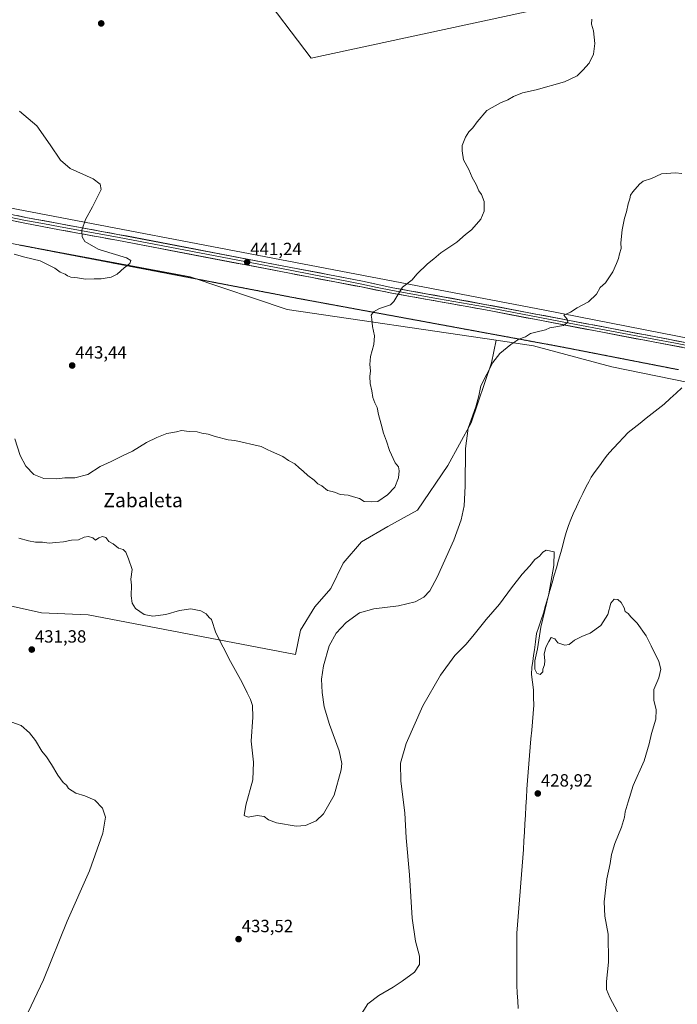
# Model space of a CAD drawing. Units: metres. Extents: x 566759 to 570206, y 4703306 to 4705653.
# Drawn here: x 569207 to 569580, y 4704487 to 4705045 of the extents above; entities that cross this region are included whole.
import ezdxf
from ezdxf.enums import TextEntityAlignment as Align

# ---------------------------------------------------------------- set-up
doc = ezdxf.new("R2010")
doc.units = ezdxf.units.M
doc.header["$MEASUREMENT"] = 0
doc.linetypes.add('TRAZOS2', pattern=[0.375, 0.25, -0.125])
for name, color, linetype, lineweight in [('Carátula', 7, 'Continuous', 5), ('Corriente natural lineal', 142, 'Continuous', 13), ('Cultivos herbáceos CxS', 92, 'Continuous', 0), ('Cultivos leñosos CxS', 92, 'Continuous', 0), ('Curva de nivel normal', 36, 'Continuous', 0), ('Layer 0', 7, 'Continuous', 0), ('Pastizal CxS', 92, 'Continuous', 0), ('Punto de cota en terreno', 7, 'Continuous', 0), ('Rótulo de punto de cota en terreno', 19, 'Continuous', 0), ('Texto cartográfico', 19, 'Continuous', 0), ('Vía pecuaria eje', 92, 'TRAZOS2', 0)]:
    doc.layers.add(name, color=color, linetype=linetype, lineweight=lineweight)
doc.styles.add('Arial', font='txt', dxfattribs={"height": 0.2})

# ---------------------------------------------------------------- blocks, each defined once
blk = doc.blocks.new('*U150')
at = {"layer": 'Cultivos herbáceos CxS', "color": 92, "linetype": 'Continuous', "lineweight": 0}
blk.add_polyline3d([(570182.86, 4705652.64, 460.33), (570190.27, 4704916.5, 447.37), (569929.86, 4704766.07, 443.69), (569929.86, 4704766.07, 443.69), (569897.25, 4704792.72, 441.47), (569853.32, 4704812.53, 439.53), (569598.53, 4704862.16, 431.75), (569606.36, 4704912.49, 432.43), (569646.3, 4704930.65, 432.49), (569667.03, 4704941.01, 432.87), (569693.25, 4704948.94, 432.97), (569728.01, 4704958.69, 433.24), (569765.81, 4704961.74, 433.69), (569773.73, 4704971.5, 433.75), (569768.86, 4704992.23, 434.07), (569745.62, 4705023.24, 434.59), (569679.43, 4705089.44, 439.86), (569372.51, 4705023.24, 443.25), (569342.15, 4705063.39, 445.35)], dxfattribs=at)
blk = doc.blocks.new('*U174')
at = {"layer": 'Curva de nivel normal', "color": 36, "linetype": 'Continuous', "lineweight": 0}
for points in [[(569546.11, 4704482.91, 430), (569541.79, 4704490.88, 430), (569539.94, 4704495.46, 430), (569539.87, 4704500.08, 430), (569541.06, 4704510.95, 430), (569540.85, 4704526.89, 430), (569539.07, 4704537.07, 430), (569538.66, 4704545.25, 430), (569540.17, 4704558.25, 430), (569541.98, 4704566.97, 430), (569542.78, 4704572.08, 430), (569544.62, 4704578.25, 430), (569548.48, 4704587.45, 430), (569550.07, 4704593.06, 430), (569550.51, 4704596.25, 430), (569552.22, 4704601.91, 430), (569555.13, 4704611.02, 430), (569561.28, 4704625.02, 430), (569564.17, 4704634.68, 430), (569565.37, 4704640.6, 430), (569567.82, 4704648.69, 430), (569568.01, 4704653.93, 430), (569566.7, 4704659.5, 430), (569566.72, 4704665.47, 430), (569569.66, 4704672.14, 430), (569570.75, 4704677.1, 430), (569569.52, 4704681.37, 430), (569565.18, 4704690.14, 430), (569562.52, 4704695.8, 430), (569557.38, 4704703.01, 430), (569553.8, 4704706.6, 430), (569552.14, 4704708.47, 430), (569550.61, 4704709.75, 430), (569549.95, 4704711.81, 430), (569548.28, 4704714.72, 430), (569546.28, 4704716.51, 430), (569544.28, 4704716.64, 430), (569542.45, 4704714.45, 430), (569540.78, 4704707.9, 430), (569536.78, 4704701.78, 430), (569530.73, 4704697.38, 430), (569526.41, 4704695.78, 430), (569521.76, 4704693.39, 430), (569518.79, 4704690.97, 430), (569516.31, 4704690.54, 430), (569512.43, 4704691.84, 430), (569510.75, 4704694.18, 430), (569508.54, 4704694.92, 430), (569507.27, 4704692.72, 430), (569505.62, 4704689.44, 430), (569504.64, 4704685.57, 430), (569505.07, 4704681.9, 430), (569504.84, 4704679.45, 430), (569503.96, 4704677.09, 430), (569503.96, 4704675.45, 430), (569502.31, 4704674.07, 430), (569500.41, 4704674.69, 430), (569499.26, 4704676.92, 430), (569499.4, 4704681.7, 430), (569500.93, 4704688.57, 430), (569502.78, 4704700.74, 430), (569507.27, 4704719.77, 430), (569510.03, 4704735.66, 430), (569510.28, 4704743.57, 430), (569505.75, 4704744.42, 430), (569503.89, 4704743.24, 430), (569502.06, 4704740.99, 430), (569499.35, 4704739.09, 430), (569496.45, 4704735.57, 430), (569492.18, 4704730.87, 430), (569486.21, 4704723.1, 430), (569479.37, 4704713.87, 430), (569471.67, 4704705.24, 430), (569465.03, 4704696.57, 430), (569460.39, 4704691.24, 430), (569454.05, 4704684.77, 430), (569445.93, 4704673.7, 430), (569435.94, 4704656.2, 430), (569426.44, 4704634.95, 430), (569423.29, 4704623.74, 430), (569423.39, 4704613.56, 430), (569425.72, 4704595.68, 430), (569426.48, 4704581.39, 430), (569428.29, 4704560.42, 430), (569429.75, 4704536, 430), (569431.64, 4704522.88, 430), (569433.99, 4704514.43, 430), (569434, 4704509.58, 430), (569431.08, 4704505.25, 430), (569424.1, 4704500.18, 430), (569419.08, 4704496.73, 430), (569410.96, 4704492.19, 430), (569404.62, 4704487.33, 430), (569400.25, 4704480.25, 430)], [(569208.6, 4704475.06, 430), (569220.92, 4704500.91, 430), (569234.43, 4704534.25, 430), (569247.07, 4704562.79, 430), (569254.5, 4704584.1, 430), (569256.1, 4704593.24, 430), (569254.44, 4704598.28, 430), (569250.08, 4704602.74, 430), (569244.44, 4704605.32, 430), (569239.21, 4704606.83, 430), (569235.11, 4704609.39, 430), (569233.97, 4704611.36, 430), (569232.09, 4704612.85, 430), (569228.98, 4704616.87, 430), (569225.49, 4704623.06, 430), (569222.6, 4704627.36, 430), (569219.96, 4704630.56, 430), (569216.32, 4704636.59, 430), (569212.97, 4704640.9, 430), (569208.18, 4704645.12, 430), (569203.04, 4704647.04, 430)]]:
    blk.add_polyline3d(points, dxfattribs=at)
blk = doc.blocks.new('*U178')
at = {"layer": 'Curva de nivel normal', "color": 36, "linetype": 'Continuous', "lineweight": 0}
for points in [[(569531.61, 4705045.37, 440), (569531.48, 4705042.5, 440), (569532.53, 4705038.62, 440), (569533.42, 4705031.56, 440), (569532.56, 4705025.55, 440), (569530.04, 4705020.35, 440), (569526.61, 4705016.44, 440), (569523.28, 4705013.12, 440), (569516.13, 4705009.78, 440), (569500.01, 4705005.27, 440), (569492.26, 4705003.48, 440), (569487.3, 4705001.55, 440), (569484.06, 4704999.68, 440), (569479.95, 4704997.83, 440), (569472.12, 4704993.56, 440), (569466.71, 4704987.16, 440), (569464.21, 4704983.83, 440), (569462.01, 4704981.49, 440), (569460.09, 4704978.49, 440), (569458.11, 4704973.65, 440), (569458.13, 4704970.75, 440), (569458.92, 4704965.53, 440), (569462.01, 4704960.07, 440), (569463.9, 4704955.62, 440), (569466.12, 4704951.63, 440), (569467.65, 4704948.05, 440), (569469.17, 4704945.9, 440), (569470.68, 4704941.96, 440), (569470.65, 4704936.48, 440), (569468.81, 4704932.01, 440), (569466.2, 4704929.23, 440), (569463.47, 4704925.89, 440), (569460.07, 4704923.23, 440), (569455.2, 4704918.96, 440), (569446.09, 4704912.83, 440), (569442.2, 4704909.5, 440), (569438.56, 4704906.73, 440), (569432.5, 4704900.73, 440), (569429.88, 4704897.58, 440), (569424.28, 4704893.49, 440), (569419.46, 4704885.39, 440), (569417.61, 4704883.48, 440), (569411.28, 4704881.4, 440), (569407.88, 4704879.52, 440), (569406.6, 4704877.56, 440), (569407, 4704875.23, 440), (569407.38, 4704871.23, 440), (569408.57, 4704865.89, 440), (569408.14, 4704860.89, 440), (569406.21, 4704854.23, 440), (569405.88, 4704849.6, 440), (569406.29, 4704845.98, 440), (569405.9, 4704842.83, 440), (569406, 4704838.93, 440), (569407.04, 4704834.64, 440), (569407.61, 4704830.88, 440), (569408.64, 4704827.9, 440), (569410.09, 4704825.36, 440), (569410.69, 4704821.3, 440), (569412.3, 4704815.9, 440), (569413.52, 4704810.8, 440), (569415.32, 4704806.27, 440), (569416.91, 4704800.86, 440), (569420.25, 4704793.86, 440), (569422.05, 4704791.67, 440), (569422.46, 4704789.41, 440), (569422, 4704785.33, 440), (569419.96, 4704780.15, 440), (569415.89, 4704775.7, 440), (569410.45, 4704772.1, 440), (569406.63, 4704771.88, 440), (569402.72, 4704771.98, 440), (569399.96, 4704773.66, 440), (569396.62, 4704774.62, 440), (569393.62, 4704775.6, 440), (569388.96, 4704775.92, 440), (569386.34, 4704777.12, 440), (569384.49, 4704777.73, 440), (569381.94, 4704778.22, 440), (569378.67, 4704780.95, 440), (569376.38, 4704781.99, 440), (569374.23, 4704784.06, 440), (569370.67, 4704786.81, 440), (569368.11, 4704789.28, 440), (569365.75, 4704791.14, 440), (569363.29, 4704793.35, 440), (569359.79, 4704795.18, 440), (569356.47, 4704797.42, 440), (569350.2, 4704800.36, 440), (569347.6, 4704801.44, 440), (569344.2, 4704803.19, 440), (569329.38, 4704806.62, 440), (569325.53, 4704806.97, 440), (569318.29, 4704808.93, 440), (569314.29, 4704810.1, 440), (569310.66, 4704810.77, 440), (569308, 4704811.45, 440), (569303.49, 4704811.6, 440), (569299.18, 4704812.19, 440), (569296.29, 4704811.56, 440), (569290.83, 4704810.62, 440), (569285.06, 4704808.31, 440), (569279.32, 4704805.47, 440), (569271.29, 4704800.52, 440), (569265.74, 4704797.93, 440), (569259.24, 4704794.65, 440), (569253.04, 4704791.82, 440), (569246.12, 4704787.32, 440), (569238.67, 4704785.4, 440), (569232.96, 4704785.46, 440), (569228.42, 4704784.86, 440), (569221.04, 4704784.97, 440), (569215.54, 4704787.26, 440), (569210.87, 4704791.95, 440), (569207.68, 4704798.16, 440), (569204.69, 4704807.58, 440)], [(569204.23, 4704912.16, 440), (569210.41, 4704910.49, 440), (569219.13, 4704908.32, 440), (569227.26, 4704904.16, 440), (569230.33, 4704901.92, 440), (569233.29, 4704900.88, 440), (569234.56, 4704899.82, 440), (569236.34, 4704899.16, 440), (569240.25, 4704898.73, 440), (569244.75, 4704898.05, 440), (569249.72, 4704898.27, 440), (569253.54, 4704898.21, 440), (569259.36, 4704899.08, 440), (569262.62, 4704900.74, 440), (569266.66, 4704904.33, 440), (569269.82, 4704906.88, 440), (569270.47, 4704908.6, 440), (569268.04, 4704910.08, 440), (569253.56, 4704914.34, 440), (569251.9, 4704914.93, 440), (569244.43, 4704919.28, 440), (569242.81, 4704922.04, 440), (569242.65, 4704925.84, 440), (569244.63, 4704931.74, 440), (569248.62, 4704938.95, 440), (569253.69, 4704948.85, 440), (569253.05, 4704951.91, 440), (569249, 4704954.93, 440), (569236.1, 4704960.77, 440), (569230.62, 4704965.44, 440), (569224.74, 4704974.11, 440), (569217.08, 4704984.86, 440), (569207.38, 4704993.16, 440)]]:
    blk.add_polyline3d(points, dxfattribs=at)
blk = doc.blocks.new('5PATER')
at = {"layer": 'Carátula', "linetype": 'Continuous', "lineweight": 5}
h = blk.add_hatch(color=250, dxfattribs=at)
edge = h.paths.add_edge_path()
edge.add_ellipse((0, 0.01), major_axis=(-1.33, -1.34), ratio=0.999422, start_angle=0, end_angle=360)

msp = doc.modelspace()

# ---------------------------------------------------------------- linework, layer by layer
at = {"layer": 'Corriente natural lineal', "color": 142, "linetype": 'Continuous', "lineweight": 13}
msp.add_polyline3d([(569582.73, 4704836.4, 430.97), (569579.34, 4704833.34, 430.92), (569575.96, 4704830.28, 431.13), (569572.57, 4704827.22, 430.91), (569569.17, 4704824.53, 431.15), (569565.78, 4704821.84, 431.15), (569562.38, 4704819.16, 431.22), (569558.98, 4704816.47, 431.06), (569555.59, 4704813.78, 431.1), (569552.19, 4704811.09, 430.94), (569549.51, 4704808.21, 430.92), (569546.84, 4704805.33, 430.91), (569544.16, 4704802.44, 430.81), (569541.48, 4704799.56, 430.88), (569539.83, 4704797.48, 430.83), (569538.17, 4704795.39, 430.73), (569535.89, 4704792.17, 430.72), (569533.61, 4704788.94, 430.69), (569531.33, 4704785.72, 430.74), (569529.9, 4704783.1, 430.74), (569528.46, 4704780.47, 430.54), (569526.59, 4704776.62, 430.47), (569524.73, 4704772.77, 430.51), (569522.86, 4704768.91, 430.3), (569520.99, 4704765.06, 430.28), (569519.74, 4704761.72, 430.38), (569518.49, 4704758.38, 430.38), (569517.18, 4704754.47, 430.2), (569515.87, 4704750.55, 430.18), (569515.2, 4704747.35, 430.24), (569513.98, 4704743.07, 430.26), (569512.76, 4704738.79, 430.08), (569511.54, 4704734.5, 430.1), (569510.32, 4704730.22, 430.16), (569509.1, 4704725.94, 430.04), (569507.88, 4704721.66, 429.9), (569506.66, 4704717.37, 429.86), (569505.44, 4704713.09, 429.99), (569504.22, 4704708.81, 430.08), (569502.88, 4704704.92, 429.79), (569501.55, 4704701.03, 429.66), (569500.21, 4704697.14, 429.77), (569499.67, 4704692.56, 429.89), (569499.12, 4704687.98, 429.85), (569498.64, 4704684.68, 429.81), (569498.16, 4704681.37, 429.72), (569497.68, 4704678.07, 429.61), (569497.51, 4704673.95, 429.56), (569498.02, 4704669.65, 429.61), (569498.52, 4704665.35, 429.58), (569498.64, 4704660.98, 429.53), (569498.76, 4704656.6, 429.43), (569498.36, 4704651.85, 429.26), (569497.96, 4704647.1, 429.21), (569497.56, 4704642.35, 429.2), (569497.16, 4704637.6, 429.25), (569496.77, 4704632.86, 429.02), (569496.37, 4704628.11, 429.02), (569495.97, 4704623.36, 428.96), (569495.57, 4704618.61, 428.95), (569495.17, 4704613.86, 428.91), (569494.89, 4704608.98, 428.94), (569494.61, 4704604.1, 428.88), (569494.32, 4704599.22, 428.77), (569494.04, 4704594.34, 428.77), (569493.76, 4704589.45, 428.77), (569493.48, 4704584.57, 428.79), (569493.19, 4704579.69, 428.68), (569492.91, 4704574.81, 428.68), (569492.54, 4704570.07, 428.64), (569492.16, 4704565.33, 428.58), (569491.79, 4704560.59, 428.58), (569491.42, 4704555.85, 428.64), (569491.05, 4704551.12, 428.59), (569490.67, 4704546.38, 428.5), (569490.3, 4704541.64, 428.43), (569489.93, 4704536.9, 428.36), (569489.55, 4704532.16, 428.31), (569489.18, 4704527.42, 428.28), (569489.16, 4704522.5, 428.29), (569489.14, 4704517.57, 428.2), (569489.13, 4704512.65, 428.18), (569489.11, 4704507.72, 428.16), (569489.09, 4704502.8, 428.15), (569489.07, 4704497.87, 428.22), (569489.37, 4704493.51, 428.18), (569489.67, 4704489.15, 427.95), (569489.96, 4704484.79, 427.74)], dxfattribs=at)
at = {"layer": 'Cultivos herbáceos CxS', "color": 92, "linetype": 'Continuous', "lineweight": 0}
for points in [[(569342.15, 4705063.39, 445.35), (569372.51, 4705023.24, 443.25), (569679.43, 4705089.44, 439.86), (569745.62, 4705023.24, 434.59), (569768.86, 4704992.23, 434.07), (569773.73, 4704971.5, 433.75), (569765.81, 4704961.74, 433.69), (569728.01, 4704958.69, 433.24), (569693.25, 4704948.94, 432.97), (569667.03, 4704941.01, 432.87), (569646.3, 4704930.65, 432.49), (569606.36, 4704912.49, 432.43), (569598.53, 4704862.16, 431.75)], [(569110.94, 4704733.09, 433.58), (569219.75, 4704708.91, 432.24), (569246.23, 4704707.76, 432.83), (569363.68, 4704685.3, 436.35), (569366.56, 4704699.12, 436.58), (569374.62, 4704712.36, 436.57), (569383.83, 4704722.72, 436.49), (569390.74, 4704737.12, 437.73), (569401.1, 4704749.21, 438.71), (569416.07, 4704757.84, 438.85), (569432.77, 4704767.05, 437.91), (569450.04, 4704792.38, 435.81), (569463.28, 4704816.57, 434.6), (569474.8, 4704850.53, 434.74), (569477.43, 4704863.36, 435.4), (569498.58, 4704860.23, 434.1), (569543.02, 4704848.31, 431.46), (569586.41, 4704839.52, 431.3)], [(569110.94, 4704733.09, 433.58), (569219.75, 4704708.91, 432.24), (569246.23, 4704707.76, 432.83), (569363.68, 4704685.3, 436.35), (569366.56, 4704699.12, 436.58), (569374.62, 4704712.36, 436.57), (569383.83, 4704722.72, 436.49), (569390.74, 4704737.12, 437.73), (569401.1, 4704749.21, 438.71), (569416.07, 4704757.84, 438.85), (569432.77, 4704767.05, 437.91), (569450.04, 4704792.38, 435.81), (569463.28, 4704816.57, 434.6), (569474.8, 4704850.53, 434.74), (569477.43, 4704863.36, 435.4)], [(569477.43, 4704863.36, 435.4), (569498.58, 4704860.23, 434.1), (569543.02, 4704848.31, 431.46), (569586.41, 4704839.52, 431.3), (569614.54, 4704835.13, 431.32), (569785.78, 4704804.67, 436.94), (569814.01, 4704796.51, 437.85), (569859.09, 4704776.39, 439.89), (569903.02, 4704739.76, 443.66)]]:
    msp.add_polyline3d(points, dxfattribs=at)
at = {"layer": 'Cultivos leñosos CxS', "color": 92, "linetype": 'Continuous', "lineweight": 0}
for points in [[(569207.52, 4705501.79, 449.37), (569201.84, 4705474.59, 449.13), (569204.32, 4705442.24, 448.9), (569201.45, 4705424.4, 448.42), (569189.58, 4705377.18, 447.76), (569172.77, 4705322.25, 446.94), (569162.54, 4705253.47, 445.78), (569143.52, 4705179.44, 446.11), (569112.72, 4705119.35, 447.57), (569064.1, 4704964.59, 441.5), (569505.1, 4704880.36, 435.53), (569598.53, 4704862.16, 431.75)], [(569342.15, 4705063.39, 445.35), (569372.51, 4705023.24, 443.25), (569679.43, 4705089.44, 439.86), (569745.62, 4705023.24, 434.59), (569768.86, 4704992.23, 434.07), (569773.73, 4704971.5, 433.75), (569765.81, 4704961.74, 433.69), (569728.01, 4704958.69, 433.24), (569693.25, 4704948.94, 432.97), (569667.03, 4704941.01, 432.87), (569646.3, 4704930.65, 432.49), (569606.36, 4704912.49, 432.43), (569598.53, 4704862.16, 431.75), (569598.53, 4704862.16, 431.75), (569505.1, 4704880.36, 435.53), (569064.1, 4704964.59, 441.5)], [(569342.15, 4705063.39, 445.35), (569372.51, 4705023.24, 443.25), (569679.43, 4705089.44, 439.86), (569745.62, 4705023.24, 434.59), (569768.86, 4704992.23, 434.07), (569773.73, 4704971.5, 433.75), (569765.81, 4704961.74, 433.69), (569728.01, 4704958.69, 433.24), (569693.25, 4704948.94, 432.97), (569667.03, 4704941.01, 432.87), (569646.3, 4704930.65, 432.49), (569606.36, 4704912.49, 432.43), (569598.53, 4704862.16, 431.75)], [(569142.84, 4704929.41, 439.13), (569304.08, 4704899.22, 441.73), (569359.08, 4704880.88, 442.66), (569477.43, 4704863.36, 435.4), (569474.8, 4704850.53, 434.74), (569463.28, 4704816.57, 434.6), (569450.04, 4704792.38, 435.81), (569432.77, 4704767.05, 437.91), (569416.07, 4704757.84, 438.85), (569401.1, 4704749.21, 438.71), (569390.74, 4704737.12, 437.73), (569383.83, 4704722.72, 436.49), (569374.62, 4704712.36, 436.57), (569366.56, 4704699.12, 436.58), (569363.68, 4704685.3, 436.35), (569363.68, 4704685.3, 436.35), (569246.23, 4704707.76, 432.83), (569219.75, 4704708.91, 432.24), (569110.94, 4704733.09, 433.58)], [(569124.18, 4704929.41, 438.21), (569142.84, 4704929.41, 439.13), (569304.08, 4704899.22, 441.73), (569359.08, 4704880.88, 442.66), (569477.43, 4704863.36, 435.4)], [(569110.94, 4704733.09, 433.58), (569219.75, 4704708.91, 432.24), (569246.23, 4704707.76, 432.83), (569363.68, 4704685.3, 436.35), (569366.56, 4704699.12, 436.58), (569374.62, 4704712.36, 436.57), (569383.83, 4704722.72, 436.49), (569390.74, 4704737.12, 437.73), (569401.1, 4704749.21, 438.71), (569416.07, 4704757.84, 438.85), (569432.77, 4704767.05, 437.91), (569450.04, 4704792.38, 435.81), (569463.28, 4704816.57, 434.6), (569474.8, 4704850.53, 434.74), (569477.43, 4704863.36, 435.4)]]:
    msp.add_polyline3d(points, dxfattribs=at)
at = {"layer": 'Curva de nivel normal', "color": 36, "linetype": 'Continuous', "lineweight": 0}
msp.add_polyline3d([(569582.71, 4704957.82, 435), (569578.96, 4704958.32, 435), (569571.14, 4704957.64, 435), (569565.37, 4704955.08, 435), (569560.8, 4704953.47, 435), (569558.64, 4704951.77, 435), (569554.82, 4704947.56, 435), (569553.53, 4704945.56, 435), (569553.15, 4704943.52, 435), (569552.16, 4704940.75, 435), (569551.27, 4704936.19, 435), (569550.2, 4704932.64, 435), (569548.84, 4704925.88, 435), (569548.06, 4704918.64, 435), (569548.21, 4704915.34, 435), (569547.28, 4704912.37, 435), (569546.83, 4704909.68, 435), (569545.54, 4704906.89, 435), (569543.56, 4704902.23, 435), (569541.64, 4704899.23, 435), (569539.37, 4704895.89, 435), (569536.39, 4704893.23, 435), (569534.22, 4704889.46, 435), (569529.69, 4704885.16, 435), (569523.28, 4704881.81, 435), (569519.6, 4704879.37, 435), (569515.7, 4704877.66, 435), (569517.71, 4704875.38, 435), (569518, 4704873.56, 435), (569515.53, 4704871.68, 435), (569507.93, 4704870.35, 435), (569505.45, 4704869.34, 435), (569500, 4704868.04, 435), (569496.84, 4704867.26, 435), (569494, 4704865.29, 435), (569490.28, 4704864.02, 435), (569485.69, 4704861.04, 435), (569479.47, 4704855.89, 435), (569475.51, 4704850.84, 435), (569468.8, 4704837.51, 435), (569467.64, 4704831.89, 435), (569465.83, 4704825.64, 435), (569461.61, 4704813.56, 435), (569460.08, 4704801.95, 435), (569459.93, 4704780.76, 435), (569459.27, 4704769.54, 435), (569457.68, 4704761.57, 435), (569453.42, 4704750.14, 435), (569444.07, 4704729.18, 435), (569439.89, 4704721.47, 435), (569436.36, 4704717.84, 435), (569431.51, 4704715.18, 435), (569422.08, 4704712.91, 435), (569408.16, 4704711.2, 435), (569399.93, 4704708.84, 435), (569392.51, 4704703.54, 435), (569386.69, 4704697.44, 435), (569382.82, 4704690.2, 435), (569379.63, 4704678.9, 435), (569378.49, 4704671.29, 435), (569378.76, 4704663.79, 435), (569380, 4704655.6, 435), (569382.98, 4704645.67, 435), (569388.51, 4704630.76, 435), (569389.9, 4704623.6, 435), (569389.64, 4704619.95, 435), (569385.71, 4704605.54, 435), (569379.52, 4704595.02, 435), (569375.4, 4704591.09, 435), (569369.47, 4704588.37, 435), (569364.01, 4704587.96, 435), (569353.04, 4704590, 435), (569348.4, 4704591.73, 435), (569345.96, 4704593.55, 435), (569341.96, 4704594.13, 435), (569336.96, 4704593.22, 435), (569334.66, 4704594.12, 435), (569335.53, 4704599.99, 435), (569339.63, 4704614.21, 435), (569339.89, 4704624.24, 435), (569338.63, 4704636.22, 435), (569339.53, 4704649.75, 435), (569339.33, 4704656.33, 435), (569338.28, 4704659.89, 435), (569336.26, 4704663.54, 435), (569333.42, 4704669.37, 435), (569326.97, 4704681.34, 435), (569318.63, 4704697.57, 435), (569316.2, 4704705.14, 435), (569314.71, 4704706.28, 435), (569313.14, 4704708.42, 435), (569310.17, 4704710.12, 435), (569304.38, 4704711.15, 435), (569297.96, 4704710.17, 435), (569290.29, 4704707.9, 435), (569282.94, 4704706.95, 435), (569277.89, 4704708.02, 435), (569273.06, 4704711.34, 435), (569271.16, 4704714.44, 435), (569270.69, 4704718.5, 435), (569270.83, 4704724.53, 435), (569270.45, 4704727.95, 435), (569271.15, 4704733.56, 435), (569269.05, 4704739.5, 435), (569267.5, 4704743.24, 435), (569266.03, 4704744.88, 435), (569263.44, 4704745.5, 435), (569260.4, 4704747.99, 435), (569257.89, 4704749.38, 435), (569256.2, 4704751.52, 435), (569254.3, 4704752.24, 435), (569252.3, 4704751.46, 435), (569250.47, 4704750.12, 435), (569248.97, 4704751.35, 435), (569246.47, 4704752.23, 435), (569244.03, 4704751.74, 435), (569240.67, 4704750.35, 435), (569236.88, 4704750.06, 435), (569232.32, 4704749.21, 435), (569227.84, 4704748.76, 435), (569224.18, 4704748.38, 435), (569220.3, 4704748.94, 435), (569216.35, 4704748.88, 435), (569212.49, 4704749.7, 435), (569207.02, 4704751.22, 435)], dxfattribs=at)
at = {"layer": 'Layer 0', "linetype": 'Continuous', "lineweight": 0}
for points in [[(569591.58, 4704860.83), (569566.96, 4704865.45), (569471.02, 4704883.72), (569418.9, 4704893.14), (569401.69, 4704896.89), (569385.92, 4704899.91), (569361.03, 4704904.68), (569263.08, 4704923.39), (569230.62, 4704929.3), (569211, 4704932.99), (569172.64, 4704940.91)], [(569172.02, 4704937.57), (569210.34, 4704929.65), (569230, 4704925.96), (569262.46, 4704920.05), (569360.39, 4704901.34), (569385.98, 4704896.44), (569401.05, 4704893.55), (569418.33, 4704890.13), (569470.46, 4704880.72), (569566.4, 4704862.44), (569590.99, 4704857.83)], [(569191.51, 4704935.28), (569210.67, 4704931.32), (569220.5, 4704929.48), (569230.31, 4704927.63), (569262.77, 4704921.72), (569360.71, 4704903.01), (569373.16, 4704900.63), (569393.84, 4704896.67), (569401.37, 4704895.22), (569409.98, 4704893.35), (569418.62, 4704891.64), (569444.68, 4704886.93), (569470.74, 4704882.22), (569518.71, 4704873.09), (569566.68, 4704863.95), (569578.98, 4704861.64), (569591.29, 4704859.33)]]:
    msp.add_lwpolyline(points, dxfattribs=at)
for points in [[(569206.21, 4704933.98, 439.71), (569211, 4704932.99, 439.53), (569215.91, 4704932.07, 439.55), (569220.81, 4704931.15, 439.66), (569225.72, 4704930.22, 439.81), (569230.62, 4704929.3, 439.88), (569235.26, 4704928.46, 439.93), (569239.89, 4704927.61, 439.96), (569244.53, 4704926.77, 439.97), (569249.17, 4704925.92, 440.03), (569253.81, 4704925.08, 440.13), (569258.44, 4704924.23, 440.21), (569263.08, 4704923.39, 440.21), (569267.98, 4704922.45, 440.12), (569272.88, 4704921.52, 440.18), (569277.77, 4704920.58, 440.26), (569282.67, 4704919.65, 440.35), (569287.57, 4704918.71, 440.43), (569292.47, 4704917.78, 440.46), (569297.36, 4704916.84, 440.43), (569302.26, 4704915.91, 440.54), (569307.16, 4704914.97, 440.69), (569312.06, 4704914.04, 440.83), (569316.95, 4704913.1, 440.7), (569321.85, 4704912.16, 440.75), (569326.75, 4704911.23, 440.88), (569331.65, 4704910.29, 441.04), (569336.54, 4704909.36, 441.13), (569341.44, 4704908.42, 441.23), (569346.34, 4704907.49, 441.26), (569351.24, 4704906.55, 441.28), (569356.13, 4704905.62, 441.31), (569361.03, 4704904.68, 441.41), (569365.18, 4704903.89, 441.36), (569369.33, 4704903.09, 441.28), (569373.48, 4704902.3, 441.29), (569377.62, 4704901.5, 441.31), (569381.77, 4704900.71, 441.34), (569385.92, 4704899.91, 441.25), (569389.86, 4704899.16, 441.18), (569393.81, 4704898.4, 441.03), (569397.75, 4704897.65, 440.9), (569401.69, 4704896.89, 440.78), (569405.99, 4704895.95, 440.59), (569410.3, 4704895.02, 440.51), (569414.6, 4704894.08, 440.39), (569418.9, 4704893.14, 440.14), (569423.64, 4704892.28, 439.84), (569428.38, 4704891.43, 439.61), (569433.11, 4704890.57, 439.46), (569437.85, 4704889.71, 439.28), (569442.59, 4704888.86, 439.01), (569447.33, 4704888, 438.73), (569452.07, 4704887.15, 438.41), (569456.81, 4704886.29, 438.13), (569461.54, 4704885.43, 437.93), (569466.28, 4704884.58, 437.72), (569471.02, 4704883.72, 437.44), (569475.82, 4704882.81, 437.12), (569480.61, 4704881.89, 436.9), (569485.41, 4704880.98, 436.65), (569490.21, 4704880.07, 436.42), (569495.01, 4704879.15, 436.17), (569499.8, 4704878.24, 435.85), (569504.6, 4704877.33, 435.52), (569509.4, 4704876.41, 435.29), (569514.19, 4704875.5, 435.11), (569518.99, 4704874.59, 434.89), (569523.79, 4704873.67, 434.6), (569528.58, 4704872.76, 434.22), (569533.38, 4704871.84, 433.99), (569538.18, 4704870.93, 433.85), (569542.98, 4704870.02, 433.69), (569547.77, 4704869.1, 433.44), (569552.57, 4704868.19, 433.18), (569557.37, 4704867.28, 432.97), (569562.16, 4704866.36, 432.73), (569566.96, 4704865.45, 432.52), (569571.06, 4704864.68, 432.4), (569575.17, 4704863.91, 432.22), (569579.27, 4704863.14, 432.07), (569583.37, 4704862.37, 431.99)], [(569582.79, 4704859.37, 431.99), (569578.7, 4704860.14, 431.96), (569574.6, 4704860.9, 432), (569570.5, 4704861.67, 432.18), (569566.4, 4704862.44, 432.41), (569561.6, 4704863.35, 432.76), (569556.81, 4704864.27, 432.95), (569552.01, 4704865.18, 433.08), (569547.21, 4704866.1, 433.2), (569542.42, 4704867.01, 433.5), (569537.62, 4704867.92, 433.82), (569532.82, 4704868.84, 434.02), (569528.02, 4704869.75, 434.08), (569523.23, 4704870.67, 434.3), (569518.43, 4704871.58, 434.62), (569513.63, 4704872.49, 435), (569508.84, 4704873.41, 435.34), (569504.04, 4704874.32, 435.51), (569499.24, 4704875.24, 435.68), (569494.45, 4704876.15, 435.91), (569489.65, 4704877.06, 436.28), (569484.85, 4704877.98, 436.66), (569480.05, 4704878.89, 436.9), (569475.26, 4704879.81, 436.98), (569470.46, 4704880.72, 437.21), (569465.72, 4704881.58, 437.51), (569460.98, 4704882.43, 437.85), (569456.24, 4704883.29, 438.14), (569451.5, 4704884.14, 438.38), (569446.76, 4704885, 438.55), (569442.03, 4704885.85, 438.79), (569437.29, 4704886.71, 439.14), (569432.55, 4704887.56, 439.43), (569427.81, 4704888.42, 439.6), (569423.07, 4704889.27, 439.74), (569418.33, 4704890.13, 440.01), (569414.01, 4704890.99, 440.25), (569409.69, 4704891.84, 440.45), (569405.37, 4704892.7, 440.63), (569401.05, 4704893.55, 440.75), (569397.28, 4704894.27, 440.78), (569393.52, 4704895, 440.82), (569389.75, 4704895.72, 440.95), (569385.98, 4704896.44, 441.15), (569381.72, 4704897.26, 441.3), (569377.45, 4704898.07, 441.29), (569373.19, 4704898.89, 441.28), (569368.92, 4704899.71, 441.27), (569364.66, 4704900.52, 441.26), (569360.39, 4704901.34, 441.32), (569355.49, 4704902.28, 441.37), (569350.6, 4704903.21, 441.31), (569345.7, 4704904.15, 441.16), (569340.8, 4704905.08, 441.02), (569335.91, 4704906.02, 441.01), (569331.01, 4704906.95, 441.05), (569326.11, 4704907.89, 441), (569321.22, 4704908.82, 440.8), (569316.32, 4704909.76, 440.67), (569311.43, 4704910.7, 440.7), (569306.53, 4704911.63, 440.68), (569301.63, 4704912.57, 440.66), (569296.74, 4704913.5, 440.54), (569291.84, 4704914.44, 440.37), (569286.94, 4704915.37, 440.19), (569282.05, 4704916.31, 440.24), (569277.15, 4704917.24, 440.25), (569272.25, 4704918.18, 440.21), (569267.36, 4704919.11, 440.01), (569262.46, 4704920.05, 439.99), (569257.82, 4704920.89, 440), (569253.19, 4704921.74, 440.08), (569248.55, 4704922.58, 440.09), (569243.91, 4704923.43, 439.95), (569239.27, 4704924.27, 439.83), (569234.64, 4704925.12, 439.76), (569230, 4704925.96, 439.76), (569226.07, 4704926.7, 439.79), (569222.14, 4704927.44, 439.79), (569218.2, 4704928.17, 439.7), (569214.27, 4704928.91, 439.57), (569210.34, 4704929.65, 439.49), (569205.55, 4704930.64, 439.55)]]:
    msp.add_polyline3d(points, dxfattribs=at)
at = {"layer": 'Pastizal CxS', "color": 92, "linetype": 'Continuous', "lineweight": 0}
for points in [[(569207.52, 4705501.79, 449.37), (569201.84, 4705474.59, 449.13), (569204.32, 4705442.24, 448.9), (569201.45, 4705424.4, 448.42), (569189.58, 4705377.18, 447.76), (569172.77, 4705322.25, 446.94), (569162.54, 4705253.47, 445.78), (569143.52, 4705179.44, 446.11), (569112.72, 4705119.35, 447.57), (569064.1, 4704964.59, 441.5), (569505.1, 4704880.36, 435.53), (569598.53, 4704862.16, 431.75)], [(569064.1, 4704964.59, 441.5), (569505.1, 4704880.36, 435.53), (569598.53, 4704862.16, 431.75), (569853.32, 4704812.53, 439.53), (569897.25, 4704792.72, 441.47), (569929.86, 4704766.07, 443.69), (570190.27, 4704916.5, 447.37), (570190.6, 4704882.86, 450.24), (570144.89, 4704854.54, 448.09), (569977.76, 4704755.7, 447.22), (569933.77, 4704738.74, 445.09), (569919.77, 4704750.48, 443.97), (569903.02, 4704739.76, 443.66), (569859.09, 4704776.39, 439.89), (569814.01, 4704796.51, 437.85), (569785.78, 4704804.67, 436.94), (569614.54, 4704835.13, 431.32), (569586.41, 4704839.52, 431.3), (569543.02, 4704848.31, 431.46), (569498.58, 4704860.23, 434.1), (569477.43, 4704863.36, 435.4), (569359.08, 4704880.88, 442.66), (569304.08, 4704899.22, 441.73), (569142.84, 4704929.41, 439.13)], [(569124.18, 4704929.41, 438.21), (569142.84, 4704929.41, 439.13), (569304.08, 4704899.22, 441.73), (569359.08, 4704880.88, 442.66), (569477.43, 4704863.36, 435.4)], [(569477.43, 4704863.36, 435.4), (569498.58, 4704860.23, 434.1), (569543.02, 4704848.31, 431.46), (569586.41, 4704839.52, 431.3), (569614.54, 4704835.13, 431.32), (569785.78, 4704804.67, 436.94), (569814.01, 4704796.51, 437.85), (569859.09, 4704776.39, 439.89), (569903.02, 4704739.76, 443.66)]]:
    msp.add_polyline3d(points, dxfattribs=at)
at = {"layer": 'Vía pecuaria eje', "color": 92, "linetype": 'TRAZOS2', "lineweight": 0}
msp.add_polyline3d([(569207.37, 4704917.33, 439.51), (569212.19, 4704916.41, 439.56), (569217, 4704915.48, 439.62), (569221.81, 4704914.56, 439.65), (569226.62, 4704913.64, 439.64), (569231.43, 4704912.71, 439.77), (569236.25, 4704911.79, 439.84), (569241.06, 4704910.87, 439.87), (569245.87, 4704909.94, 439.85), (569250.68, 4704909.02, 439.87), (569255.49, 4704908.1, 439.87), (569260.31, 4704907.17, 439.9), (569265.12, 4704906.25, 439.93), (569269.93, 4704905.33, 440), (569274.74, 4704904.4, 440.15), (569279.56, 4704903.48, 440.38), (569284.37, 4704902.56, 440.6), (569289.18, 4704901.63, 440.83), (569293.99, 4704900.71, 441.07), (569298.8, 4704899.79, 441.24), (569303.62, 4704898.86, 441.4), (569308.43, 4704897.94, 441.56), (569313.24, 4704897.02, 441.62), (569318.05, 4704896.09, 441.66), (569322.86, 4704895.17, 441.75), (569327.68, 4704894.25, 441.86), (569332.49, 4704893.32, 441.91), (569337.3, 4704892.4, 442.06), (569342.11, 4704891.48, 442.18), (569346.93, 4704890.55, 442.23), (569351.74, 4704889.63, 442.28), (569356.55, 4704888.71, 442.46), (569361.36, 4704887.78, 442.53), (569366.27, 4704886.88, 442.51), (569371.17, 4704885.98, 442.34), (569376.08, 4704885.08, 442.17), (569380.98, 4704884.17, 441.79), (569385.89, 4704883.27, 441.44), (569390.79, 4704882.37, 441.14), (569395.7, 4704881.47, 440.78), (569400.6, 4704880.56, 440.41), (569405.51, 4704879.66, 440.09), (569410.41, 4704878.76, 439.76), (569415.32, 4704877.86, 439.48), (569420.22, 4704876.95, 439.21), (569425.13, 4704876.05, 438.95), (569430.03, 4704875.15, 438.59), (569434.94, 4704874.25, 438.25), (569439.84, 4704873.34, 437.91), (569444.75, 4704872.44, 437.62), (569449.65, 4704871.54, 437.31), (569454.56, 4704870.64, 437), (569459.46, 4704869.73, 436.69), (569464.37, 4704868.83, 436.39), (569469.27, 4704867.93, 436.17), (569474.17, 4704867.03, 435.93), (569479.08, 4704866.12, 435.68), (569483.98, 4704865.22, 435.39), (569488.89, 4704864.32, 435.04), (569493.79, 4704863.42, 434.73), (569498.7, 4704862.51, 434.48), (569503.6, 4704861.61, 434.2), (569508.51, 4704860.71, 433.94), (569513.41, 4704859.81, 433.67), (569518.22, 4704858.87, 433.41), (569523.02, 4704857.94, 433.2), (569527.83, 4704857, 433.01), (569532.63, 4704856.07, 432.82), (569537.44, 4704855.13, 432.57), (569542.24, 4704854.2, 432.27), (569547.04, 4704853.26, 431.95), (569551.85, 4704852.33, 431.8), (569556.65, 4704851.39, 431.51), (569561.46, 4704850.45, 431.38), (569566.26, 4704849.52, 431.39), (569571.06, 4704848.58, 431.2), (569575.87, 4704847.65, 431.1), (569580.67, 4704846.71, 431.29)], dxfattribs=at)

# ---------------------------------------------------------------- block references
at = {"layer": 'Cultivos herbáceos CxS', "color": 92, "linetype": 'Continuous', "lineweight": 0}
msp.add_blockref('*U150', (0, 0), dxfattribs=at)
at = {"layer": 'Curva de nivel normal', "color": 36, "linetype": 'Continuous', "lineweight": 0}
for name in ['*U178', '*U174']:
    msp.add_blockref(name, (0, 0), dxfattribs=at)
at = {"layer": 'Punto de cota en terreno', "linetype": 'Continuous', "lineweight": 0}
for p in [(569253.64, 4705042.9, 440.85), (569336.34, 4704907.65, 441.24), (569237.17, 4704849.05, 443.44), (569214.28, 4704688.1, 431.38), (569501.02, 4704606.56, 428.92), (569331.46, 4704524.02, 433.52)]:
    msp.add_blockref('5PATER', p, dxfattribs=at)

# ---------------------------------------------------------------- texts
at = {"layer": 'Rótulo de punto de cota en terreno', "color": 19, "linetype": 'Continuous', "lineweight": 0, "style": 'Arial'}
for s, p in [('441,24', (569338.1, 4704909.41)), ('443,44', (569238.93, 4704850.81)), ('431,38', (569216.04, 4704689.86)), ('428,92', (569502.78, 4704608.32)), ('433,52', (569333.22, 4704525.78))]:
    msp.add_text(s, height=7, dxfattribs=at).set_placement(p, align=Align.BOTTOM_LEFT)
at = {"layer": 'Texto cartográfico', "color": 19, "linetype": 'Continuous', "lineweight": 0, "style": 'Arial'}
msp.add_text('Zabaleta', height=8, dxfattribs=at).set_placement((569277.35, 4704772.76), align=Align.MIDDLE_CENTER)

doc.saveas('drawing.dxf')
